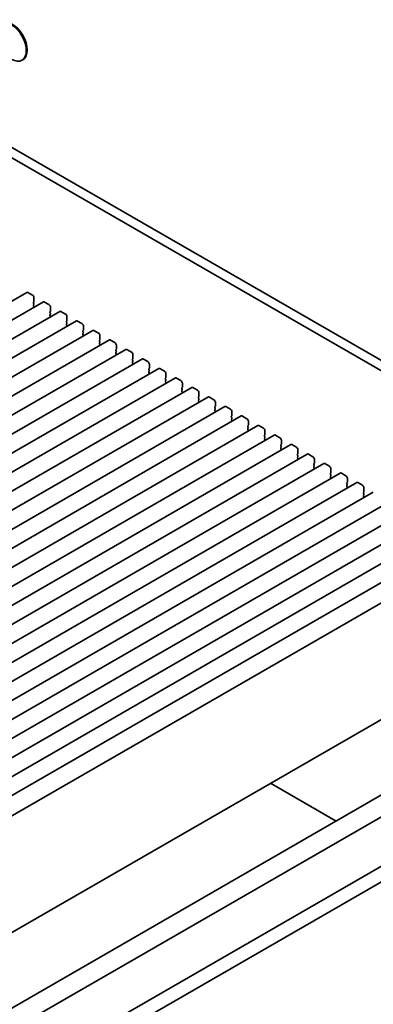
# Model space of a CAD drawing. Units: millimetres. Extents: x 0 to 6687, y 0 to 1124.
# Drawn here: x 783 to 853, y 262 to 456 of the extents above; entities that cross this region are included whole.
import ezdxf

# ---------------------------------------------------------------- set-up
doc = ezdxf.new("R2010")
doc.units = ezdxf.units.MM
doc.header["$LTSCALE"] = 2.5
doc.layers.add('Visible (ISO)', color=7, linetype='Continuous', lineweight=35)

msp = doc.modelspace()

# ---------------------------------------------------------------- linework, layer by layer
at = {"layer": 'Visible (ISO)'}
for p, q in [((783.9435, 447.9139), (783.7668, 447.8118)), ((772.4153, 436.0526), (915.0165, 353.7217)), ((914.4595, 352.0021), (770.6476, 435.0319)), ((784.7455, 402.1279), (650.3952, 324.5607)), ((784.9538, 402.1072), (785.8377, 401.5969)), ((787.9864, 400.2567), (653.6361, 322.6896)), ((786.1087, 400.2701), (786.038, 400.2021)), ((786.038, 400.0388), (786.1087, 399.8891)), ((786.1087, 399.7258), (786.038, 399.6578)), ((786.038, 399.4945), (786.1087, 399.3448)), ((786.1087, 399.1815), (786.086, 399.1595)), ((786.1323, 401.0866), (786.1323, 400.3382)), ((788.1947, 400.2361), (789.0786, 399.7258)), ((789.3732, 399.2155), (789.3732, 398.467)), ((791.2273, 398.3856), (656.877, 320.8184)), ((789.3497, 398.399), (789.2789, 398.3309)), ((789.2789, 398.1676), (789.3497, 398.018)), ((789.3497, 397.8547), (789.2789, 397.7866)), ((789.2789, 397.6233), (789.3497, 397.4736)), ((789.3497, 397.3103), (789.3269, 397.2884)), ((791.4356, 398.365), (792.3195, 397.8547)), ((792.6141, 397.3443), (792.6141, 396.5959)), ((794.4682, 396.5145), (660.1179, 318.9473)), ((792.5906, 396.5278), (792.5198, 396.4598)), ((792.5198, 396.2965), (792.5906, 396.1468)), ((792.5906, 395.9835), (792.5198, 395.9155)), ((792.5198, 395.7522), (792.5906, 395.6025)), ((792.5906, 395.4392), (792.5678, 395.4173)), ((794.6765, 396.4938), (795.5604, 395.9835)), ((795.855, 395.4732), (795.855, 394.7248)), ((797.7091, 394.6433), (663.3588, 317.0762)), ((795.8315, 394.6567), (795.7608, 394.5887)), ((795.7608, 394.4254), (795.8315, 394.2757)), ((795.8315, 394.1124), (795.7608, 394.0443)), ((795.7608, 393.881), (795.8315, 393.7313)), ((795.8315, 393.568), (795.8087, 393.5461)), ((797.9174, 394.6227), (798.8013, 394.1124)), ((799.0959, 393.6021), (799.0959, 392.8536)), ((800.95, 392.7722), (666.5997, 315.205)), ((799.0724, 392.7856), (799.0017, 392.7175)), ((799.0017, 392.5542), (799.0724, 392.4045)), ((799.0724, 392.2412), (799.0017, 392.1732)), ((799.0017, 392.0099), (799.0724, 391.8602)), ((799.0724, 391.6969), (799.0496, 391.675)), ((801.1583, 392.7516), (802.0422, 392.2412)), ((802.3368, 391.7309), (802.3368, 390.9825)), ((804.1909, 390.901), (669.8406, 313.3339)), ((802.3133, 390.9144), (802.2426, 390.8464)), ((802.2426, 390.6831), (802.3133, 390.5334)), ((802.3133, 390.3701), (802.2426, 390.3021)), ((802.2426, 390.1388), (802.3133, 389.9891)), ((802.3133, 389.8258), (802.2905, 389.8038)), ((804.3992, 390.8804), (805.2831, 390.3701)), ((805.5778, 389.8598), (805.5778, 389.1113)), ((807.4318, 389.0299), (673.0815, 311.4627)), ((805.5542, 389.0433), (805.4835, 388.9753)), ((805.4835, 388.812), (805.5542, 388.6623)), ((805.5542, 388.499), (805.4835, 388.4309)), ((805.4835, 388.2676), (805.5542, 388.1179)), ((805.5542, 387.9546), (805.5314, 387.9327)), ((807.6401, 389.0093), (808.524, 388.499)), ((808.8187, 387.9887), (808.8187, 387.2402)), ((810.6727, 387.1588), (676.3224, 309.5916)), ((808.7951, 387.1722), (808.7244, 387.1041)), ((808.7244, 386.9408), (808.7951, 386.7911)), ((808.7951, 386.6278), (808.7244, 386.5598)), ((808.7244, 386.3965), (808.7951, 386.2468)), ((808.7951, 386.0835), (808.7723, 386.0616)), ((810.8811, 387.1381), (811.7649, 386.6278)), ((812.0596, 386.1175), (812.0596, 385.3691)), ((813.9136, 385.2876), (679.5633, 307.7205)), ((812.036, 385.301), (811.9653, 385.233)), ((811.9653, 385.0697), (812.036, 384.92)), ((812.036, 384.7567), (811.9653, 384.6886)), ((811.9653, 384.5253), (812.036, 384.3757)), ((812.036, 384.2124), (812.0132, 384.1904)), ((814.122, 385.267), (815.0058, 384.7567)), ((815.3005, 384.2464), (815.3005, 383.4979)), ((817.1545, 383.4165), (682.8042, 305.8493)), ((815.2769, 383.4299), (815.2062, 383.3618)), ((815.2062, 383.1985), (815.2769, 383.0488)), ((815.2769, 382.8856), (815.2062, 382.8175)), ((815.2062, 382.6542), (815.2769, 382.5045)), ((815.2769, 382.3412), (815.2541, 382.3193)), ((817.3629, 383.3959), (818.2467, 382.8856)), ((818.5414, 382.3752), (818.5414, 381.6268)), ((820.3954, 381.5454), (686.0451, 303.9782)), ((818.5178, 381.5587), (818.4471, 381.4907)), ((818.4471, 381.3274), (818.5178, 381.1777)), ((818.5178, 381.0144), (818.4471, 380.9464)), ((818.4471, 380.7831), (818.5178, 380.6334)), ((818.5178, 380.4701), (818.495, 380.4481)), ((820.6038, 381.5247), (821.4877, 381.0144)), ((821.7823, 380.5041), (821.7823, 379.7556)), ((823.6363, 379.6742), (689.2861, 302.107)), ((821.7587, 379.6876), (821.688, 379.6196)), ((821.688, 379.4563), (821.7587, 379.3066)), ((821.7587, 379.1433), (821.688, 379.0752)), ((821.688, 378.9119), (821.7587, 378.7622)), ((821.7587, 378.5989), (821.7359, 378.577)), ((823.8447, 379.6536), (824.7286, 379.1433)), ((825.0232, 378.633), (825.0232, 377.8845)), ((826.8772, 377.8031), (692.527, 300.2359)), ((830.1182, 375.9319), (695.7679, 298.3648)), ((824.9996, 377.8165), (824.9289, 377.7484)), ((824.9289, 377.5851), (824.9996, 377.4354)), ((824.9996, 377.2721), (824.9289, 377.2041)), ((824.9289, 377.0408), (824.9996, 376.8911)), ((824.9996, 376.7278), (824.9768, 376.7059)), ((827.0856, 377.7824), (827.9695, 377.2721)), ((828.2405, 375.9453), (828.1698, 375.8773)), ((828.2641, 376.7618), (828.2641, 376.0134)), ((833.3591, 374.0608), (699.0088, 296.4936)), ((828.1698, 375.714), (828.2405, 375.5643)), ((828.2405, 375.401), (828.1698, 375.333)), ((828.1698, 375.1697), (828.2405, 375.02)), ((828.2405, 374.8567), (828.2177, 374.8347)), ((830.3265, 375.9113), (831.2104, 375.401)), ((831.4814, 374.0742), (831.4107, 374.0061)), ((831.505, 374.8907), (831.505, 374.1422)), ((833.5674, 374.0402), (834.4513, 373.5299)), ((836.6, 372.1897), (702.2497, 294.6225)), ((831.4107, 373.8429), (831.4814, 373.6932)), ((831.4814, 373.5299), (831.4107, 373.4618)), ((831.4107, 373.2985), (831.4814, 373.1488)), ((831.4814, 372.9855), (831.4586, 372.9636)), ((834.7223, 372.2031), (834.6516, 372.135)), ((834.7459, 373.0195), (834.7459, 372.2711)), ((836.8083, 372.169), (837.6922, 371.6587)), ((839.8409, 370.3185), (705.4906, 292.7514)), ((834.6516, 371.9717), (834.7223, 371.822)), ((834.7223, 371.6587), (834.6516, 371.5907)), ((834.6516, 371.4274), (834.7223, 371.2777)), ((834.7223, 371.1144), (834.6995, 371.0925)), ((837.9632, 370.3319), (837.8925, 370.2639)), ((837.9868, 371.1484), (837.9868, 370.4)), ((840.0492, 370.2979), (840.9331, 369.7876)), ((843.0818, 368.4474), (708.7315, 290.8802)), ((837.8925, 370.1006), (837.9632, 369.9509)), ((837.9632, 369.7876), (837.8925, 369.7195)), ((837.8925, 369.5562), (837.9632, 369.4066)), ((837.9632, 369.2433), (837.9404, 369.2213)), ((841.2041, 368.4608), (841.1334, 368.3927)), ((841.1334, 368.2294), (841.2041, 368.0797)), ((841.2277, 369.2773), (841.2277, 368.5288)), ((843.2901, 368.4268), (844.174, 367.9164)), ((846.3227, 366.5763), (711.9724, 289.0091)), ((841.2041, 367.9164), (841.1334, 367.8484)), ((841.1334, 367.6851), (841.2041, 367.5354)), ((841.2041, 367.3721), (841.1814, 367.3502)), ((844.4451, 366.5896), (844.3743, 366.5216)), ((844.3743, 366.3583), (844.4451, 366.2086)), ((844.4686, 367.4061), (844.4686, 366.6577)), ((846.531, 366.5556), (847.4149, 366.0453)), ((849.5636, 364.7051), (715.2133, 287.1379)), ((844.4451, 366.0453), (844.3743, 365.9773)), ((844.3743, 365.814), (844.4451, 365.6643)), ((844.4451, 365.501), (844.4223, 365.479)), ((847.686, 364.7185), (847.6152, 364.6505)), ((847.6152, 364.4872), (847.686, 364.3375)), ((847.7095, 365.535), (847.7095, 364.7865)), ((849.7719, 364.6845), (850.6558, 364.1742)), ((852.8045, 362.834), (718.4542, 285.2668)), ((847.686, 364.1742), (847.6152, 364.1061)), ((847.6152, 363.9428), (847.686, 363.7931)), ((847.686, 363.6298), (847.6632, 363.6079)), ((850.9269, 362.8474), (850.8562, 362.7793)), ((850.8562, 362.616), (850.9269, 362.4663)), ((850.9504, 363.6639), (850.9504, 362.9154)), ((856.0454, 360.9628), (721.6951, 283.3957)), ((850.9269, 362.303), (850.8562, 362.235)), ((850.8562, 362.0717), (850.9269, 361.922)), ((850.9269, 361.7587), (850.9041, 361.7368)), ((859.2863, 359.0917), (724.936, 281.5245)), ((862.5272, 357.2206), (728.1769, 279.6534)), ((865.7681, 355.3494), (731.4178, 277.7823)), ((869.009, 353.4783), (734.6587, 275.9111)), ((872.4501, 351.4902), (738.0998, 273.923)), ((881.8756, 333.9617), (747.5253, 256.3946)), ((876.9345, 316.2426), (742.5842, 238.6755)), ((880.6468, 314.0993), (746.2965, 236.5322)), ((761.8954, 235.8121), (896.835, 313.7195)), ((763.2288, 233.5027), (898.1683, 311.4101)), ((845.4956, 298.0914), (832.621, 305.5246))]:
    msp.add_line(p, q, dxfattribs=at)
for centre, major_axis, start_param, end_param in [((781.8602, 451.5223), (2.0833, -3.6084), 0, 3.14159265), ((781.6834, 451.4202), (2.0833, -3.6084), 5.49778714, 10.21017612), ((784.9538, 401.767), (-0.2083, 0.3608), 5.49778714, 6.28318531), ((785.8377, 401.2567), (0.2083, -0.3608), 0.78539816, 2.35619449), ((786.1323, 400.066), (-0.0833, 0.1443), 0.14189705, 1.42889927), ((786.1323, 399.5217), (-0.0833, 0.1443), 0.14189705, 1.42889927), ((786.0145, 400.4062), (0.0833, -0.1443), 0.14189705, 0.78539816), ((786.0145, 399.8619), (0.0833, -0.1443), 0.14189705, 1.42889927), ((786.0145, 399.3175), (0.0833, -0.1443), 0.14189705, 1.42889927), ((788.1947, 399.8959), (-0.2083, 0.3608), 5.49778714, 6.28318531), ((789.0786, 399.3856), (0.2083, -0.3608), 0.78539816, 2.35619449), ((789.3732, 398.1949), (-0.0833, 0.1443), 0.14189705, 1.42889927), ((789.3732, 397.6505), (-0.0833, 0.1443), 0.14189705, 1.42889927), ((789.2554, 398.5351), (0.0833, -0.1443), 0.14189705, 0.78539816), ((789.2554, 397.9907), (0.0833, -0.1443), 0.14189705, 1.42889927), ((789.2554, 397.4464), (0.0833, -0.1443), 0.14189705, 1.42889927), ((791.4356, 398.0248), (-0.2083, 0.3608), 5.49778714, 6.28318531), ((792.3195, 397.5144), (0.2083, -0.3608), 0.78539816, 2.35619449), ((792.6141, 396.3237), (-0.0833, 0.1443), 0.14189705, 1.42889927), ((792.6141, 395.7794), (-0.0833, 0.1443), 0.14189705, 1.42889927), ((792.4963, 396.6639), (0.0833, -0.1443), 0.14189705, 0.78539816), ((792.4963, 396.1196), (0.0833, -0.1443), 0.14189705, 1.42889927), ((792.4963, 395.5753), (0.0833, -0.1443), 0.14189705, 1.42889927), ((794.6765, 396.1536), (-0.2083, 0.3608), 5.49778714, 6.28318531), ((795.5604, 395.6433), (0.2083, -0.3608), 0.78539816, 2.35619449), ((795.855, 394.4526), (-0.0833, 0.1443), 0.14189705, 1.42889927), ((795.855, 393.9083), (-0.0833, 0.1443), 0.14189705, 1.42889927), ((795.7372, 394.7928), (0.0833, -0.1443), 0.14189705, 0.78539816), ((795.7372, 394.2485), (0.0833, -0.1443), 0.14189705, 1.42889927), ((795.7372, 393.7041), (0.0833, -0.1443), 0.14189705, 1.42889927), ((797.9174, 394.2825), (-0.2083, 0.3608), 5.49778714, 6.28318531), ((798.8013, 393.7722), (0.2083, -0.3608), 0.78539816, 2.35619449), ((799.0959, 392.5814), (-0.0833, 0.1443), 0.14189705, 1.42889927), ((799.0959, 392.0371), (-0.0833, 0.1443), 0.14189705, 1.42889927), ((798.9781, 392.9217), (0.0833, -0.1443), 0.14189705, 0.78539816), ((798.9781, 392.3773), (0.0833, -0.1443), 0.14189705, 1.42889927), ((798.9781, 391.833), (0.0833, -0.1443), 0.14189705, 1.42889927), ((801.1583, 392.4113), (-0.2083, 0.3608), 5.49778714, 6.28318531), ((802.0422, 391.901), (0.2083, -0.3608), 0.78539816, 2.35619449), ((802.3368, 390.7103), (-0.0833, 0.1443), 0.14189705, 1.42889927), ((802.3368, 390.166), (-0.0833, 0.1443), 0.14189705, 1.42889927), ((802.219, 391.0505), (0.0833, -0.1443), 0.14189705, 0.78539816), ((802.219, 390.5062), (0.0833, -0.1443), 0.14189705, 1.42889927), ((802.219, 389.9619), (0.0833, -0.1443), 0.14189705, 1.42889927), ((804.3992, 390.5402), (-0.2083, 0.3608), 5.49778714, 6.28318531), ((805.2831, 390.0299), (0.2083, -0.3608), 0.78539816, 2.35619449), ((805.5778, 388.8392), (-0.0833, 0.1443), 0.14189705, 1.42889927), ((805.5778, 388.2948), (-0.0833, 0.1443), 0.14189705, 1.42889927), ((805.4599, 389.1794), (0.0833, -0.1443), 0.14189705, 0.78539816), ((805.4599, 388.635), (0.0833, -0.1443), 0.14189705, 1.42889927), ((805.4599, 388.0907), (0.0833, -0.1443), 0.14189705, 1.42889927), ((807.6401, 388.6691), (-0.2083, 0.3608), 5.49778714, 6.28318531), ((808.524, 388.1588), (0.2083, -0.3608), 0.78539816, 2.35619449), ((808.8187, 386.968), (-0.0833, 0.1443), 0.14189705, 1.42889927), ((808.8187, 386.4237), (-0.0833, 0.1443), 0.14189705, 1.42889927), ((808.7008, 387.3082), (0.0833, -0.1443), 0.14189705, 0.78539816), ((808.7008, 386.7639), (0.0833, -0.1443), 0.14189705, 1.42889927), ((808.7008, 386.2196), (0.0833, -0.1443), 0.14189705, 1.42889927), ((810.8811, 386.7979), (-0.2083, 0.3608), 5.49778714, 6.28318531), ((811.7649, 386.2876), (0.2083, -0.3608), 0.78539816, 2.35619449), ((812.0596, 385.0969), (-0.0833, 0.1443), 0.14189705, 1.42889927), ((812.0596, 384.5526), (-0.0833, 0.1443), 0.14189705, 1.42889927), ((811.9417, 385.4371), (0.0833, -0.1443), 0.14189705, 0.78539816), ((811.9417, 384.8928), (0.0833, -0.1443), 0.14189705, 1.42889927), ((811.9417, 384.3484), (0.0833, -0.1443), 0.14189705, 1.42889927), ((814.122, 384.9268), (-0.2083, 0.3608), 5.49778714, 6.28318531), ((815.0058, 384.4165), (0.2083, -0.3608), 0.78539816, 2.35619449), ((815.3005, 383.2258), (-0.0833, 0.1443), 0.14189705, 1.42889927), ((815.3005, 382.6814), (-0.0833, 0.1443), 0.14189705, 1.42889927), ((815.1826, 383.566), (0.0833, -0.1443), 0.14189705, 0.78539816), ((815.1826, 383.0216), (0.0833, -0.1443), 0.14189705, 1.42889927), ((815.1826, 382.4773), (0.0833, -0.1443), 0.14189705, 1.42889927), ((817.3629, 383.0557), (-0.2083, 0.3608), 5.49778714, 6.28318531), ((818.2467, 382.5453), (0.2083, -0.3608), 0.78539816, 2.35619449), ((818.5414, 381.3546), (-0.0833, 0.1443), 0.14189705, 1.42889927), ((818.5414, 380.8103), (-0.0833, 0.1443), 0.14189705, 1.42889927), ((818.4235, 381.6948), (0.0833, -0.1443), 0.14189705, 0.78539816), ((818.4235, 381.1505), (0.0833, -0.1443), 0.14189705, 1.42889927), ((818.4235, 380.6062), (0.0833, -0.1443), 0.14189705, 1.42889927), ((820.6038, 381.1845), (-0.2083, 0.3608), 5.49778714, 6.28318531), ((821.4877, 380.6742), (0.2083, -0.3608), 0.78539816, 2.35619449), ((821.7823, 379.4835), (-0.0833, 0.1443), 0.14189705, 1.42889927), ((821.7823, 378.9392), (-0.0833, 0.1443), 0.14189705, 1.42889927), ((821.6644, 379.8237), (0.0833, -0.1443), 0.14189705, 0.78539816), ((821.6644, 379.2794), (0.0833, -0.1443), 0.14189705, 1.42889927), ((821.6644, 378.735), (0.0833, -0.1443), 0.14189705, 1.42889927), ((823.8447, 379.3134), (-0.2083, 0.3608), 5.49778714, 6.28318531), ((824.7286, 378.8031), (0.2083, -0.3608), 0.78539816, 2.35619449), ((824.9053, 377.9526), (0.0833, -0.1443), 0.14189705, 0.78539816), ((825.0232, 377.6123), (-0.0833, 0.1443), 0.14189705, 1.42889927), ((825.0232, 377.068), (-0.0833, 0.1443), 0.14189705, 1.42889927), ((824.9053, 377.4082), (0.0833, -0.1443), 0.14189705, 1.42889927), ((824.9053, 376.8639), (0.0833, -0.1443), 0.14189705, 1.42889927), ((827.0856, 377.4422), (-0.2083, 0.3608), 5.49778714, 6.28318531), ((827.9695, 376.9319), (0.2083, -0.3608), 0.78539816, 2.35619449), ((828.1462, 376.0814), (0.0833, -0.1443), 0.14189705, 0.78539816), ((830.3265, 375.5711), (-0.2083, 0.3608), 5.49778714, 6.28318531), ((828.2641, 375.7412), (-0.0833, 0.1443), 0.14189705, 1.42889927), ((828.2641, 375.1969), (-0.0833, 0.1443), 0.14189705, 1.42889927), ((828.1462, 375.5371), (0.0833, -0.1443), 0.14189705, 1.42889927), ((828.1462, 374.9928), (0.0833, -0.1443), 0.14189705, 1.42889927), ((831.2104, 375.0608), (0.2083, -0.3608), 0.78539816, 2.35619449), ((831.505, 373.8701), (-0.0833, 0.1443), 0.14189705, 1.42889927), ((831.3871, 374.2103), (0.0833, -0.1443), 0.14189705, 0.78539816), ((833.5674, 373.7), (-0.2083, 0.3608), 5.49778714, 6.28318531), ((831.505, 373.3257), (-0.0833, 0.1443), 0.14189705, 1.42889927), ((831.3871, 373.6659), (0.0833, -0.1443), 0.14189705, 1.42889927), ((831.3871, 373.1216), (0.0833, -0.1443), 0.14189705, 1.42889927), ((834.4513, 373.1897), (0.2083, -0.3608), 0.78539816, 2.35619449), ((834.7459, 371.9989), (-0.0833, 0.1443), 0.14189705, 1.42889927), ((834.6281, 372.3391), (0.0833, -0.1443), 0.14189705, 0.78539816), ((836.8083, 371.8288), (-0.2083, 0.3608), 5.49778714, 6.28318531), ((834.7459, 371.4546), (-0.0833, 0.1443), 0.14189705, 1.42889927), ((834.6281, 371.7948), (0.0833, -0.1443), 0.14189705, 1.42889927), ((834.6281, 371.2505), (0.0833, -0.1443), 0.14189705, 1.42889927), ((837.6922, 371.3185), (0.2083, -0.3608), 0.78539816, 2.35619449), ((837.9868, 370.1278), (-0.0833, 0.1443), 0.14189705, 1.42889927), ((837.869, 370.468), (0.0833, -0.1443), 0.14189705, 0.78539816), ((840.0492, 369.9577), (-0.2083, 0.3608), 5.49778714, 6.28318531), ((837.9868, 369.5835), (-0.0833, 0.1443), 0.14189705, 1.42889927), ((837.869, 369.9237), (0.0833, -0.1443), 0.14189705, 1.42889927), ((837.869, 369.3793), (0.0833, -0.1443), 0.14189705, 1.42889927), ((840.9331, 369.4474), (0.2083, -0.3608), 0.78539816, 2.35619449), ((841.2277, 368.2567), (-0.0833, 0.1443), 0.14189705, 1.42889927), ((841.1099, 368.5969), (0.0833, -0.1443), 0.14189705, 0.78539816), ((843.2901, 368.0865), (-0.2083, 0.3608), 5.49778714, 6.28318531), ((841.2277, 367.7123), (-0.0833, 0.1443), 0.14189705, 1.42889927), ((841.1099, 368.0525), (0.0833, -0.1443), 0.14189705, 1.42889927), ((841.1099, 367.5082), (0.0833, -0.1443), 0.14189705, 1.42889927), ((844.174, 367.5762), (0.2083, -0.3608), 0.78539816, 2.35619449), ((844.4686, 366.3855), (-0.0833, 0.1443), 0.14189705, 1.42889927), ((844.3508, 366.7257), (0.0833, -0.1443), 0.14189705, 0.78539816), ((846.531, 366.2154), (-0.2083, 0.3608), 5.49778714, 6.28318531), ((844.4686, 365.8412), (-0.0833, 0.1443), 0.14189705, 1.42889927), ((844.3508, 366.1814), (0.0833, -0.1443), 0.14189705, 1.42889927), ((844.3508, 365.6371), (0.0833, -0.1443), 0.14189705, 1.42889927), ((847.4149, 365.7051), (0.2083, -0.3608), 0.78539816, 2.35619449), ((847.7095, 364.5144), (-0.0833, 0.1443), 0.14189705, 1.42889927), ((847.5917, 364.8546), (0.0833, -0.1443), 0.14189705, 0.78539816), ((847.5917, 364.3103), (0.0833, -0.1443), 0.14189705, 1.42889927), ((849.7719, 364.3443), (-0.2083, 0.3608), 5.49778714, 6.28318531), ((847.7095, 363.97), (-0.0833, 0.1443), 0.14189705, 1.42889927), ((847.5917, 363.7659), (0.0833, -0.1443), 0.14189705, 1.42889927), ((850.6558, 363.834), (0.2083, -0.3608), 0.78539816, 2.35619449), ((850.9504, 362.6432), (-0.0833, 0.1443), 0.14189705, 1.42889927), ((850.8326, 362.9834), (0.0833, -0.1443), 0.14189705, 0.78539816), ((850.8326, 362.4391), (0.0833, -0.1443), 0.14189705, 1.42889927), ((850.9504, 362.0989), (-0.0833, 0.1443), 0.14189705, 1.42889927), ((850.8326, 361.8948), (0.0833, -0.1443), 0.14189705, 1.42889927)]:
    msp.add_ellipse(centre, major_axis=major_axis, ratio=0.57735027, start_param=start_param, end_param=end_param, dxfattribs=at)

doc.saveas('drawing.dxf')
